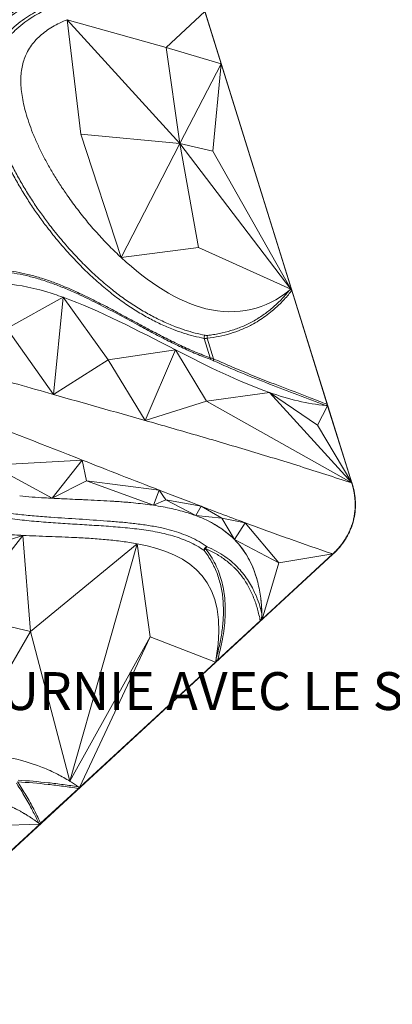
# Model space of a CAD drawing. Units: centimetres. Extents: x -2857 to 4582, y -1398 to 962.
# Drawn here: x 641 to 681, y -85 to 21 of the extents above; entities that cross this region are included whole.
import ezdxf
from ezdxf import colors
from ezdxf.entities.mleader import LeaderData, LeaderLine
from ezdxf.math import Vec2, Vec3

# ---------------------------------------------------------------- set-up
doc = ezdxf.new("R2010")
doc.units = ezdxf.units.CM
doc.header["$MEASUREMENT"] = 0
doc.header["$PDMODE"] = 34
doc.header["$PDSIZE"] = -1
doc.linetypes.add('SLD-Solid', pattern=[0])
doc.layers.get('0').update_dxf_attribs({"lineweight": 9})
doc.layers.add('EN VORTEX TEXT', color=94, linetype='Continuous', lineweight=9)
doc.layers.add('FR VORTEX TEXT', color=73, linetype='Continuous')
doc.layers.add('SPRAY ZONE', color=7, linetype='Continuous', true_color=0x00a9c7, plot=False)
doc.styles.add('Vortex annotative', font='arial.ttf')
doc.dimstyles.new('Vortex PRODUCT', dxfattribs={"dimtxt": 0.125, "dimasz": 0.125, "dimexe": 0, "dimexo": 0, "dimgap": 0.125, "dimtad": 0, "dimtih": 1, "dimtoh": 1, "dimdec": 0, "dimzin": 12, "dimdsep": 46, "dimtxsty": 'Vortex annotative', "dimcen": 0, "dimadec": 0, "dimazin": 0, "dimtfac": 1, "dimtdec": 0, "dimtofl": 0, "dimtmove": 0, "dimatfit": 3, "dimfxl": 1, "dimfrac": 1, "dimtolj": 1, "dimtzin": 12, "dimlwd": 18, "dimarcsym": 0})

# ---------------------------------------------------------------- blocks, each defined once
blk = doc.blocks.new('*D53')
at = {"layer": 'Defpoints', "color": 0, "lineweight": 18, "transparency": 16777216}
for p in [(692.11, 114.01), (441.32, -152.23)]:
    blk.add_point(p, dxfattribs=at)
at = {"layer": 'SPRAY ZONE', "color": 0, "lineweight": 18, "transparency": 16777216}
for p, q in [((741.06, 165.97), (701.71, 124.2)), ((755.06, 165.97), (741.06, 165.97))]:
    blk.add_line(p, q, dxfattribs=at)
blk.add_solid([(700.01, 125.8), (703.41, 122.6), (692.11, 114.01)], dxfattribs=at)
at = {"layer": 'SPRAY ZONE', "color": 0, "transparency": 16777216, "insert": (792.74, 165.97), "char_height": 14, "attachment_point": 5, "style": 'Vortex annotative'}
blk.add_mtext('\\A1;∅366cm', dxfattribs=at)

msp = doc.modelspace()

# ---------------------------------------------------------------- linework, layer by layer
at = {"linetype": 'SLD-Solid', "lineweight": 18}
for p, q in [((647.6088, 65.5942), (676.9878, -28.7734)), ((661.138, 22.0438), (656.9696, 18.1707)), ((662.8876, 16.4239), (661.138, 22.0438)), ((646.3095, 21.1698), (647.7719, 8.8113)), ((646.3095, 21.1698), (658.4431, 7.8035)), ((646.3095, 21.1698), (656.9696, 18.1707)), ((658.4431, 7.8035), (656.9696, 18.1707)), ((662.8876, 16.4239), (656.9696, 18.1707)), ((662.8876, 16.4239), (658.4431, 7.8035)), ((662.8876, 16.4239), (662.0112, 7.0008)), ((662.8876, 16.4239), (670.5014, -8.0322)), ((647.7719, 8.8113), (652.1159, -4.4686)), ((658.4431, 7.8035), (647.7719, 8.8113)), ((658.4431, 7.8035), (652.1159, -4.4686)), ((658.4431, 7.8035), (660.4569, -3.4082)), ((658.4431, 7.8035), (670.3963, -7.8941)), ((658.4431, 7.8035), (662.0112, 7.0008)), ((670.4836, -8.0006), (662.0112, 7.0008)), ((652.1159, -4.4686), (660.4569, -3.4082)), ((670.3963, -7.8941), (660.4569, -3.4082)), ((670.3963, -7.8941), (670.4443, -7.9572)), ((670.5014, -8.0322), (674.3229, -20.3069)), ((645.8607, -8.7516), (639.8209, -12.1297)), ((645.8607, -8.7516), (644.8257, -19.24)), ((645.8607, -8.7516), (650.7259, -15.4985)), ((644.8257, -19.24), (639.8209, -12.1297)), ((661.7187, -15.2951), (661.0642, -13.1928)), ((661.392, -13.1788), (662.0816, -15.394)), ((657.9887, -14.4427), (650.7259, -15.4985)), ((657.9887, -14.4427), (654.6932, -22.0404)), ((657.9887, -14.4427), (661.3033, -19.9631)), ((644.8257, -19.24), (650.7259, -15.4985)), ((654.6932, -22.0404), (650.7259, -15.4985)), ((668.1075, -19.0285), (661.3033, -19.9631)), ((668.1075, -19.0285), (676.9613, -28.7818)), ((668.1075, -19.0285), (673.2602, -22.5629)), ((654.6932, -22.0404), (661.3033, -19.9631)), ((676.9613, -28.7818), (661.3033, -19.9631)), ((674.3677, -20.4508), (673.2602, -22.5629)), ((674.3229, -20.3069), (674.3677, -20.4508)), ((676.9613, -28.7818), (674.3677, -20.4508)), ((676.9613, -28.7818), (673.2602, -22.5629)), ((647.9303, -26.3139), (638.1074, -26.8563)), ((647.9303, -26.3139), (644.6925, -30.4362)), ((647.9303, -26.3139), (648.3967, -28.555)), ((644.6925, -30.4362), (638.1074, -26.8563)), ((644.6925, -30.4362), (648.3967, -28.555)), ((656.2167, -29.557), (648.3967, -28.555)), ((655.5922, -31.1899), (648.3967, -28.555)), ((656.2167, -29.557), (655.5922, -31.1899)), ((656.2167, -29.557), (656.9191, -30.6113)), ((676.9878, -28.7734), (676.9613, -28.7818)), ((648.545, -30.6095), (648.5457, -30.6096)), ((648.5457, -30.6096), (648.5474, -30.6096)), ((651.3169, -30.7571), (651.3286, -30.7578)), ((655.5922, -31.1899), (656.9191, -30.6113)), ((660.7502, -31.3004), (656.9191, -30.6113)), ((660.1538, -32.3012), (656.9191, -30.6113)), ((653.1691, -30.9016), (653.1775, -30.9024)), ((653.1775, -30.9024), (653.1776, -30.9024)), ((655.2286, -31.1373), (655.2343, -31.1381)), ((655.2343, -31.1381), (655.2351, -31.1382)), ((655.5922, -31.1899), (655.2351, -31.1382)), ((655.5922, -31.1899), (655.5922, -31.1899)), ((660.1538, -32.3012), (660.7502, -31.3004)), ((660.7502, -31.3004), (662.9552, -32.5628)), ((660.1538, -32.3012), (660.1538, -32.3012)), ((660.1538, -32.3012), (662.9552, -32.5628)), ((665.4856, -33.0796), (662.9552, -32.5628)), ((664.3164, -34.8742), (662.9552, -32.5628)), ((665.4856, -33.0796), (664.3164, -34.8742)), ((665.4856, -33.0796), (669.1009, -37.3925)), ((641.5508, -34.4362), (630.7143, -37.9788)), ((641.5508, -34.4362), (634.81, -43.0186)), ((641.5508, -34.4362), (642.3598, -44.795)), ((664.3164, -34.8742), (669.1009, -37.3925)), ((653.8392, -35.3429), (642.3598, -44.795)), ((653.8392, -35.3429), (646.6036, -60.9412)), ((653.8392, -35.3429), (655.2593, -45.37)), ((674.9374, -36.4598), (625.5477, -82.047)), ((674.9186, -36.4396), (667.298, -43.4734)), ((674.9186, -36.4396), (669.1009, -37.3925)), ((674.9374, -36.4598), (674.9186, -36.4396)), ((667.2981, -43.4734), (669.1009, -37.3925)), ((634.81, -43.0186), (642.3598, -44.795)), ((667.298, -43.4734), (667.1128, -43.6444)), ((667.1128, -43.6444), (662.4976, -47.9043)), ((634.81, -57.8416), (642.3598, -44.795)), ((646.6036, -60.9412), (642.3598, -44.795)), ((646.6036, -60.9412), (655.2593, -45.37)), ((647.6267, -61.6302), (655.2593, -45.37)), ((662.2972, -48.0892), (655.2593, -45.37)), ((647.6267, -61.6302), (662.2972, -48.0892)), ((662.4976, -47.9043), (662.2972, -48.0892)), ((647.5144, -61.5494), (647.5034, -61.5411)), ((647.5144, -61.5494), (647.6267, -61.6302)), ((647.5262, -61.7231), (643.4524, -65.4832)), ((647.6267, -61.6302), (647.5262, -61.7231)), ((643.3661, -65.5628), (632.8157, -65.95)), ((643.3663, -65.5626), (638.0882, -70.4344)), ((643.3661, -65.5628), (643.2419, -65.4691)), ((643.4524, -65.4832), (643.3663, -65.5626))]:
    msp.add_line(p, q, dxfattribs=at)
for centre, radius, start, end in [((661.4844, -13.1479), 0.4226, 137.63966, 186.098166), ((661.8882, -13.067), 0.5087, 157.184928, 192.690013), ((661.9626, -15.3121), 0.2446, 176.029578, 225.799892), ((662.334, -15.5034), 0.275, 156.566047, 201.913548), ((661.4508, -36.0464), 0.395, 99.189576, 182.03818), ((661.5011, -36.2375), 0.479, 126.849448, 158.308101), ((661.5984, -36.017), 0.4176, 120.303043, 157.048223)]:
    msp.add_arc(centre, radius, start, end, dxfattribs=at)
for points, knots in [([(630.7045, -5.3364), (630.8906, -4.988), (631.263, -4.2906), (631.7384, -3.1527), (632.2024, -1.8246), (632.6347, -0.2919), (633.0361, 1.4388), (633.381, 3.2118), (633.6883, 5.01), (633.9607, 6.7319), (634.2204, 8.3641), (634.4829, 9.898), (634.7734, 11.4137), (635.1036, 12.9003), (635.4862, 14.346), (635.9036, 15.6593), (636.3618, 16.8317), (636.8546, 17.8626), (637.4101, 18.825), (638.0272, 19.7085), (638.7264, 20.5239), (639.5078, 21.262), (640.3612, 21.9327), (641.2585, 22.5222), (642.1905, 23.0402), (643.1484, 23.4955), (644.2077, 23.9315), (645.5673, 24.415), (647.2367, 24.9183), (648.4973, 25.2513), (649.1276, 25.4178)], [0, 0, 0, 0, 0.0307601, 0.06155993, 0.09233309, 0.13356561, 0.17483312, 0.21616465, 0.25752475, 0.29883499, 0.33408261, 0.36939312, 0.40469841, 0.4399539, 0.47514955, 0.51032049, 0.53925759, 0.56830902, 0.59738207, 0.62640052, 0.65530987, 0.68666863, 0.71809084, 0.74959339, 0.78114929, 0.81269471, 0.84413579, 0.88350948, 0.94175113, 1, 1, 1, 1]), ([(649.124, 25.1598), (648.5621, 25.0099), (647.4382, 24.71), (645.7675, 24.215), (644.3418, 23.7188), (643.1584, 23.2315), (642.2081, 22.7803), (641.2835, 22.2673), (640.3935, 21.6838), (639.5472, 21.02), (638.7733, 20.2901), (638.0818, 19.4844), (637.4724, 18.6121), (636.9239, 17.6618), (636.4373, 16.644), (635.9836, 15.4834), (635.5694, 14.1801), (635.1889, 12.742), (634.8605, 11.2632), (634.5717, 9.7555), (634.3108, 8.2299), (634.0517, 6.6023), (633.779, 4.8816), (633.4705, 3.0811), (633.1241, 1.3056), (632.7212, -0.4285), (632.283, -1.9814), (631.8059, -3.344), (631.308, -4.5277), (630.9166, -5.2531), (630.7209, -5.6156)], [0, 0, 0, 0, 0.05184743, 0.10369448, 0.15552095, 0.18671664, 0.21801555, 0.24932426, 0.28057949, 0.31175471, 0.34286778, 0.37143288, 0.40010557, 0.42883299, 0.45753992, 0.48613388, 0.52115339, 0.55619722, 0.59130092, 0.6264546, 0.66161372, 0.69671021, 0.73816377, 0.77966525, 0.82113976, 0.86255344, 0.90393326, 0.93595014, 0.96799592, 1, 1, 1, 1]), ([(661.0642, -13.1928), (660.6976, -13.1169), (659.9642, -12.9649), (658.8575, -12.6379), (657.6592, -12.2107), (656.3702, -11.6591), (654.9956, -10.9661), (653.6312, -10.1703), (652.2847, -9.2751), (650.9116, -8.2408), (649.5179, -7.0613), (648.1082, -5.7382), (646.7375, -4.3182), (645.4127, -2.8106), (644.2498, -1.3602), (643.2374, 0.0072), (642.3652, 1.2747), (641.5318, 2.5865), (640.7445, 3.9407), (640.0813, 5.2), (639.5311, 6.3514), (639.0828, 7.3852), (638.6759, 8.4386), (638.3185, 9.5071), (638.023, 10.5677), (637.7955, 11.6157), (637.6417, 12.6428), (637.5719, 13.5756), (637.576, 14.4056), (637.6338, 15.1334), (637.7451, 15.8315), (637.9204, 16.528), (638.1705, 17.2069), (638.4929, 17.8608), (638.9629, 18.5952), (639.5931, 19.3852), (640.39, 20.2118), (641.246, 20.9406), (642.1135, 21.5552), (642.9822, 22.0677), (643.8441, 22.491), (644.7307, 22.8535), (645.7483, 23.1965), (646.9, 23.5062), (648.1846, 23.7811), (649.0529, 23.9227), (649.4871, 23.9935)], [0, 0, 0, 0, 0.02345022, 0.04691758, 0.07037081, 0.09959282, 0.12889547, 0.15821977, 0.18751167, 0.21672463, 0.2493007, 0.28196592, 0.31466502, 0.34733726, 0.3799192, 0.40396793, 0.42807386, 0.45218304, 0.47625807, 0.50028085, 0.51727665, 0.53433226, 0.55138581, 0.56839814, 0.58535752, 0.60142465, 0.61752266, 0.63356959, 0.64572149, 0.65792897, 0.67013184, 0.68227747, 0.69647074, 0.71070599, 0.72491589, 0.74956865, 0.77428729, 0.79902751, 0.8237098, 0.845475, 0.86726515, 0.88906385, 0.91084071, 0.94055287, 0.97027812, 1, 1, 1, 1]), ([(649.6645, 23.773), (649.635, 23.7684), (649.1877, 23.6983), (648.3257, 23.5495), (647.0913, 23.2852), (645.9742, 22.9833), (644.9758, 22.6459), (644.0931, 22.2831), (643.2356, 21.859), (642.3767, 21.3476), (641.5203, 20.7375), (640.6748, 20.0181), (639.8868, 19.2023), (639.2678, 18.4254), (638.811, 17.7073), (638.5008, 17.0733), (638.2614, 16.4162), (638.0949, 15.7433), (637.9905, 15.0702), (637.9374, 14.3685), (637.9358, 13.566), (638.0053, 12.6617), (638.156, 11.664), (638.3786, 10.6419), (638.6681, 9.6036), (639.0193, 8.5539), (639.419, 7.519), (639.8592, 6.5033), (640.401, 5.3685), (641.0556, 4.1245), (641.8344, 2.7841), (642.659, 1.4857), (643.5219, 0.2312), (644.5243, -1.1233), (645.6765, -2.561), (646.9898, -4.0562), (648.3486, -5.4645), (649.7462, -6.7767), (651.1273, -7.9463), (652.488, -8.9714), (653.8224, -9.858), (655.1742, -10.6461), (656.5358, -11.3329), (657.8114, -11.8802), (658.9958, -12.3054), (660.0881, -12.6324), (660.8109, -12.7863), (661.1721, -12.8632)], [0, 0, 0, 0, 0.00204377, 0.03102803, 0.06001534, 0.08899023, 0.11108688, 0.13320613, 0.15531673, 0.17740161, 0.20209633, 0.22684833, 0.251576, 0.27623746, 0.29019984, 0.30418703, 0.31813264, 0.33000113, 0.34192543, 0.35385458, 0.36572968, 0.38152741, 0.39737546, 0.41319346, 0.43007328, 0.44700571, 0.46397942, 0.48095549, 0.49787204, 0.52195909, 0.54609854, 0.57027243, 0.59444318, 0.61855656, 0.65128949, 0.68411309, 0.71696371, 0.74978031, 0.78250732, 0.81182828, 0.84122821, 0.87066112, 0.90007297, 0.92940395, 0.95293225, 0.97647451, 1, 1, 1, 1]), ([(646.3095, 21.1698), (646.0367, 21.0538), (645.5003, 20.8259), (644.7407, 20.4172), (644.0386, 19.9624), (643.4019, 19.4547), (642.8366, 18.8926), (642.3491, 18.273), (641.9619, 17.6197), (641.6709, 16.941), (641.4687, 16.244), (641.3461, 15.4962), (641.3018, 14.7018), (641.3323, 13.8658), (641.4343, 12.9924), (641.6046, 12.0859), (641.8502, 11.1107), (642.1768, 10.069), (642.5888, 8.9654), (643.0705, 7.8417), (643.618, 6.7035), (644.2273, 5.5565), (644.8943, 4.4065), (645.6151, 3.2591), (646.4537, 2.0194), (647.4186, 0.7023), (648.5153, -0.674), (649.6688, -2.0033), (650.8684, -3.2813), (651.6993, -4.0721), (652.1159, -4.4686)], [0, 0, 0, 0, 0.038012285, 0.07472332, 0.110029999, 0.143869903, 0.176234278, 0.207184284, 0.236870784, 0.262016392, 0.28664824, 0.311095561, 0.335699855, 0.360750566, 0.386474371, 0.413040779, 0.440566836, 0.472620478, 0.506012898, 0.540743258, 0.576774656, 0.614042816, 0.652462591, 0.691933416, 0.732343383, 0.784289415, 0.837281403, 0.891065043, 0.945386806, 1, 1, 1, 1]), ([(652.1159, -4.4686), (655.0455, -7.1821), (661.8636, -11.5841), (667.7904, -10.0023), (670.2229, -8.0371)], [0.19901163, 0.19901163, 0.19901163, 0.19901163, 0.288499128, 0.390253628, 0.390253628, 0.390253628, 0.390253628]), ([(631.2848, -7.427), (631.6599, -7.2537), (632.4106, -6.907), (633.5771, -6.4896), (634.7725, -6.1566), (635.9713, -5.9275), (637.1699, -5.8021), (638.3635, -5.7747), (639.5749, -5.8425), (640.8153, -6.0098), (642.0813, -6.2784), (643.3692, -6.6373), (644.6604, -7.0741), (645.9513, -7.5776), (647.3608, -8.1916), (648.8872, -8.9221), (650.5301, -9.7642), (652.1699, -10.6394), (653.7871, -11.5154), (655.3841, -12.3725), (656.9626, -13.1939), (658.5448, -13.9691), (660.1304, -14.6881), (661.1893, -15.0928), (661.7187, -15.2951)], [0, 0, 0, 0, 0.04246212, 0.08497758, 0.12747831, 0.16992034, 0.20958885, 0.24932165, 0.28905186, 0.3287169, 0.36987058, 0.41107832, 0.45233123, 0.49358901, 0.53478469, 0.58760558, 0.64043942, 0.69328873, 0.74613064, 0.79690999, 0.84772725, 0.89852469, 0.94927596, 1, 1, 1, 1]), ([(661.7921, -15.4874), (661.2625, -15.2855), (660.203, -14.8816), (658.6148, -14.1624), (657.0291, -13.3858), (655.4462, -12.5623), (653.6801, -11.6144), (651.7296, -10.556), (649.5906, -9.4285), (647.7248, -8.5155), (646.1346, -7.816), (644.8229, -7.2993), (643.5113, -6.8518), (642.2041, -6.4853), (640.9306, -6.2154), (639.6947, -6.051), (638.4997, -5.9875), (637.324, -6.0188), (636.1423, -6.1478), (634.9592, -6.3806), (633.7779, -6.7177), (632.6256, -7.1389), (631.8833, -7.4876), (631.5124, -7.6619)], [0, 0, 0, 0, 0.05098411, 0.10199681, 0.15305734, 0.20413829, 0.25517974, 0.32416723, 0.39315244, 0.46211176, 0.50407334, 0.54610183, 0.5881241, 0.63009664, 0.67201117, 0.71143283, 0.75092067, 0.79041183, 0.82983802, 0.87233976, 0.91490026, 0.95747658, 1, 1, 1, 1]), ([(634.3253, -7.9532), (637.3043, -6.8798), (641.1547, -7.1945), (645.2349, -8.5284), (645.8607, -8.7516)], [0.170112031, 0.170112031, 0.170112031, 0.170112031, 0.36816416, 0.403730752, 0.403730752, 0.403730752, 0.403730752]), ([(670.5014, -8.0322), (670.4141, -8.1439), (670.0539, -8.6046), (669.3696, -9.3633), (668.5075, -10.1592), (667.6946, -10.7925), (666.9555, -11.2913), (666.0843, -11.7949), (665.0689, -12.272), (663.8905, -12.6898), (662.6635, -13.0021), (661.8158, -13.1199), (661.392, -13.1788)], [0, 0, 0, 0, 0.03869601, 0.15957767, 0.28045773, 0.36357564, 0.44676787, 0.52988255, 0.64577863, 0.76167912, 0.88082863, 1, 1, 1, 1]), ([(661.4193, -12.8698), (661.6356, -12.8452), (661.8508, -12.8164), (662.2776, -12.7497), (662.4895, -12.7119), (663.1204, -12.5842), (663.5345, -12.4802), (664.3491, -12.2319), (664.7497, -12.0877), (665.3399, -11.8398), (665.5348, -11.752), (665.8246, -11.6122), (665.9208, -11.5642), (666.1121, -11.4656), (666.2074, -11.415), (666.679, -11.1562), (667.0431, -10.9308), (667.7461, -10.445), (668.085, -10.1846), (668.7381, -9.6297), (669.0524, -9.3352), (669.6564, -8.7121), (669.946, -8.3834), (670.2229, -8.0371)], [0, 0, 0, 0, 0.0625, 0.0625, 0.125, 0.125, 0.25, 0.25, 0.375, 0.375, 0.4375, 0.4375, 0.46875, 0.46875, 0.5, 0.5, 0.625, 0.625, 0.75, 0.75, 0.875, 0.875, 1, 1, 1, 1]), ([(670.2229, -8.0371), (670.255, -8.0112), (670.2881, -7.9878), (670.3419, -7.962), (670.3604, -7.9549), (670.3905, -7.9494), (670.401, -7.9485), (670.4224, -7.9498), (670.4334, -7.9521), (670.4443, -7.9572)], [0, 0, 0, 0, 0.5, 0.5, 0.75, 0.75, 0.875, 0.875, 1, 1, 1, 1]), ([(670.4836, -8.0006), (670.4865, -8.004), (670.4944, -8.013), (670.4987, -8.0248), (670.5014, -8.0322)], [0, 0, 0, 0, 0.37234084, 1, 1, 1, 1]), ([(661.392, -13.1788), (661.3339, -13.1861), (661.216, -13.2011), (661.1153, -13.1956), (661.0642, -13.1928)], [0, 0, 0, 0, 0.4925511, 1, 1, 1, 1]), ([(661.4193, -12.8698), (661.4175, -12.87), (661.3277, -12.88), (661.2491, -12.8715), (661.1721, -12.8632)], [0, 0, 0, 0, 0.020813044, 1, 1, 1, 1]), ([(662.0816, -15.394), (662.0155, -15.374), (661.9515, -15.3555), (661.8297, -15.3223), (661.7722, -15.3076), (661.7187, -15.2951)], [0, 0, 0, 0, 0.5, 0.5, 1, 1, 1, 1]), ([(661.7921, -15.4874), (661.8458, -15.5079), (661.9359, -15.5422), (662.0377, -15.5877), (662.0788, -15.606)], [0, 0, 0, 0, 0.59559118, 1, 1, 1, 1]), ([(674.1717, -20.4339), (673.162, -20.0392), (672.1496, -19.6563), (670.125, -18.8906), (669.1127, -18.5077), (667.0921, -17.7236), (666.0839, -17.3225), (664.0751, -16.4892), (663.0744, -16.057), (662.0788, -15.606)], [0, 0, 0, 0, 0.25, 0.25, 0.5, 0.5, 0.75, 0.75, 1, 1, 1, 1]), ([(662.0816, -15.394), (662.6656, -15.655), (663.963, -16.2348), (665.9892, -17.0772), (668.8709, -18.2225), (671.6566, -19.2657), (673.7099, -20.0676), (674.3229, -20.3069)], [0, 0, 0, 0, 0.14464603, 0.32135031, 0.49806012, 0.85015685, 1, 1, 1, 1]), ([(674.3229, -20.3069), (674.3258, -20.3181), (674.3312, -20.3386), (674.3305, -20.368), (674.3217, -20.3935), (674.2994, -20.4179), (674.249, -20.4374), (674.2023, -20.4353), (674.1717, -20.4339)], [0, 0, 0, 0, 0.10321231, 0.19090208, 0.27869144, 0.39659664, 0.60434197, 1, 1, 1, 1]), ([(654.6932, -22.0404), (656.5483, -22.5711), (660.2583, -23.6324), (665.8246, -25.2741), (671.3919, -26.9706), (675.105, -28.1781), (676.9613, -28.7818)], [0, 0, 0, 0, 0.25007721, 0.50010586, 0.75007667, 1, 1, 1, 1]), ([(627.7023, -26.087), (627.7472, -26.1424), (627.9624, -26.4077), (628.3601, -26.8716), (628.9134, -27.4622), (629.4986, -28.0236), (630.2195, -28.6406), (631.1112, -29.2771), (632.1967, -29.8977), (633.3511, -30.431), (634.5607, -30.8818), (635.9414, -31.2916), (637.4961, -31.6464), (639.2237, -31.9433), (640.9836, -32.1689), (642.7643, -32.3419), (644.9653, -32.5131), (647.5847, -32.6794), (650.1062, -32.8423), (652.1106, -33.0045), (653.6041, -33.1568), (655.0785, -33.3552), (656.4048, -33.5998), (657.5786, -33.8922), (658.6058, -34.2186), (659.5908, -34.616), (660.5296, -35.0828), (661.1019, -35.4654), (661.3877, -35.6565)], [0, 0, 0, 0, 0.006444084, 0.03087218, 0.055298977, 0.079712516, 0.104124502, 0.140626939, 0.177234925, 0.213919514, 0.250603529, 0.287169877, 0.334734092, 0.382333475, 0.429987243, 0.477663118, 0.52529149, 0.60558423, 0.685875899, 0.726119326, 0.76636021, 0.806769391, 0.847170141, 0.877705511, 0.908334999, 0.938961065, 0.969522121, 1, 1, 1, 1]), ([(661.056, -36.0604), (660.5538, -35.7053), (660.0175, -35.4045), (658.8904, -34.8879), (658.2996, -34.6722), (657.3801, -34.3993), (657.0681, -34.3168), (656.434, -34.167), (656.1117, -34.0997), (655.4615, -33.9785), (655.1333, -33.9244), (654.472, -33.8258), (654.139, -33.7815), (653.4688, -33.7008), (653.1318, -33.6643), (652.4552, -33.5974), (652.1155, -33.567), (651.0939, -33.4819), (650.4098, -33.4332), (649.0373, -33.3419), (648.349, -33.2995), (646.9698, -33.2143), (646.2788, -33.1716), (644.8965, -33.0795), (644.2049, -33.0302), (642.8248, -32.9184), (642.1361, -32.8558), (640.7653, -32.7099), (640.0833, -32.6264), (638.7302, -32.4293), (638.0591, -32.3158), (637.0647, -32.1151), (636.7353, -32.0432), (636.2449, -31.9265), (636.0821, -31.8861), (635.7577, -31.8021), (635.596, -31.7585), (634.7935, -31.533), (634.1678, -31.3278), (632.9571, -30.8573), (632.3722, -30.592), (631.5325, -30.1405), (631.259, -29.9811), (630.7255, -29.6429), (630.4655, -29.4642), (630.2121, -29.2764)], [0, 0, 0, 0, 0.0625, 0.0625, 0.125, 0.125, 0.15625, 0.15625, 0.1875, 0.1875, 0.21875, 0.21875, 0.25, 0.25, 0.28125, 0.28125, 0.3125, 0.3125, 0.375, 0.375, 0.4375, 0.4375, 0.5, 0.5, 0.5625, 0.5625, 0.625, 0.625, 0.6875, 0.6875, 0.75, 0.75, 0.78125, 0.78125, 0.796875, 0.796875, 0.8125, 0.8125, 0.875, 0.875, 0.9375, 0.9375, 0.96875, 0.96875, 1, 1, 1, 1]), ([(674.9186, -36.4396), (674.9406, -36.4191), (674.9847, -36.3782), (675.0497, -36.3162), (675.1139, -36.2538), (675.1771, -36.191), (675.2394, -36.1278), (675.3007, -36.0643), (675.3611, -36.0004), (675.4206, -35.9361), (675.4791, -35.8714), (675.5366, -35.8065), (675.5932, -35.7412), (675.7445, -35.5628), (675.9779, -35.2648), (676.2729, -34.8291), (676.5347, -34.3755), (676.763, -33.9021), (676.9541, -33.4146), (677.1072, -32.9148), (677.2214, -32.4058), (677.2966, -31.8897), (677.3332, -31.3658), (677.3311, -30.8422), (677.2916, -30.3185), (677.2335, -29.917), (677.1795, -29.6316), (677.1437, -29.4628), (677.1041, -29.2933), (677.0606, -29.1231), (677.0133, -28.9523), (676.9787, -28.8388), (676.9613, -28.7818)], [0, 0, 0, 0, 0.01075095, 0.02145535, 0.03211329, 0.04272485, 0.05329017, 0.06380933, 0.07428248, 0.08470974, 0.09509125, 0.10542716, 0.11571763, 0.12596282, 0.18902936, 0.25085026, 0.31384475, 0.37605574, 0.43858732, 0.50087775, 0.56275174, 0.62494136, 0.68723568, 0.75038609, 0.81201248, 0.87493357, 0.89531426, 0.91587915, 0.9366293, 0.95756565, 0.97868899, 1, 1, 1, 1]), ([(676.9878, -28.7734), (676.9955, -28.7982), (677.0122, -28.8525), (677.0384, -28.9409), (677.0674, -29.0433), (677.1081, -29.1945), (677.1493, -29.3613), (677.2047, -29.6114), (677.2626, -29.9192), (677.3098, -30.2632), (677.3347, -30.5312), (677.3457, -30.6951), (677.3514, -30.8072), (677.3563, -30.939), (677.3603, -31.1707), (677.3549, -31.3956), (677.3436, -31.5944), (677.3362, -31.6979), (677.3269, -31.8042), (677.32, -31.8702), (677.317, -31.899)], [0, 0, 0, 0, 0.02466277, 0.05381304, 0.08743374, 0.12550807, 0.2022354, 0.25032264, 0.36833649, 0.49894334, 0.5792906, 0.62337195, 0.65454198, 0.68576254, 0.74833133, 0.87415211, 0.89886471, 0.93712342, 0.97253623, 1, 1, 1, 1]), ([(648.545, -30.6095), (648.3822, -30.6023), (648.0236, -30.5864), (647.2729, -30.5542), (646.1502, -30.5071), (645.2259, -30.4621), (644.6925, -30.4362)], [0, 0, 0, 0, 0.12675798, 0.27922067, 0.58414607, 1, 1, 1, 1]), ([(653.1691, -30.9016), (653.0967, -30.895), (652.9403, -30.8806), (652.6877, -30.8588), (652.3993, -30.8351), (652.0749, -30.8099), (651.7141, -30.7836), (651.4611, -30.7667), (651.3286, -30.7578)], [0, 0, 0, 0, 0.11856266, 0.25624653, 0.41314005, 0.58933562, 0.78492598, 1, 1, 1, 1]), ([(653.1776, -30.9024), (653.524, -30.9361), (654.2124, -31.0031), (654.8913, -31.0928), (655.2286, -31.1373)], [0, 0, 0, 0, 0.50315959, 1, 1, 1, 1]), ([(655.5922, -31.1899), (655.9476, -31.2431), (656.6181, -31.3543), (657.578, -31.5483), (658.4769, -31.7659), (659.2447, -31.9874), (659.7976, -32.1714), (660.0669, -32.2689), (660.1538, -32.3012)], [0.5454276132, 0.5454276132, 0.5454276132, 0.5454276132, 0.5625, 0.578125, 0.59375, 0.609375, 0.6198250824, 0.6248529902, 0.6248529902, 0.6248529902, 0.6248529902]), ([(665.4856, -33.0796), (664.6, -32.7502), (663.0185, -32.162), (661.4433, -31.5637), (660.7502, -31.3004)], [0, 0, 0, 0, 0.55997476, 1, 1, 1, 1]), ([(660.1538, -32.3012), (660.3706, -32.3845), (660.8022, -32.5504), (661.2153, -32.7445), (661.4208, -32.8411)], [0, 0, 0, 0, 0.502304147, 1, 1, 1, 1]), ([(661.4208, -32.8411), (661.7037, -32.9863), (662.2674, -33.2757), (663.0526, -33.7868), (663.7841, -34.3569), (664.455, -34.9949), (665.0596, -35.699), (665.5963, -36.4715), (666.0619, -37.3155), (666.4636, -38.2351), (666.665, -38.8992), (666.7673, -39.2363)], [0, 0, 0, 0, 0.11015906, 0.21951277, 0.32847701, 0.43758248, 0.54743733, 0.65671417, 0.7680641, 0.88223328, 1, 1, 1, 1]), ([(676.8281, -33.8032), (676.956, -33.4962), (677.0603, -33.1838), (677.2229, -32.549), (677.2814, -32.2265), (677.317, -31.899)], [0, 0, 0, 0, 0.5, 0.5, 1, 1, 1, 1]), ([(674.9186, -36.4396), (673.3378, -35.8941), (670.1759, -34.803), (667.0491, -33.6541), (665.4856, -33.0796)], [0, 0, 0, 0, 0.49996215, 1, 1, 1, 1]), ([(676.2838, -34.8521), (676.3881, -34.6861), (676.486, -34.5157), (676.6223, -34.2534), (676.666, -34.1649), (676.7498, -33.9856), (676.79, -33.8946), (676.8281, -33.8032)], [0, 0, 0, 0, 0.5, 0.5, 0.75, 0.75, 1, 1, 1, 1]), ([(653.8392, -35.3429), (653.3129, -35.2531), (652.2479, -35.0715), (650.5907, -34.8931), (648.8833, -34.7595), (646.7985, -34.6456), (644.3449, -34.5564), (642.4827, -34.4763), (641.5508, -34.4362)], [0, 0, 0, 0, 0.13352657, 0.27018582, 0.40947283, 0.55077047, 0.77519191, 1, 1, 1, 1]), ([(662.3734, -47.6673), (662.5138, -47.1606), (662.6388, -46.6516), (662.7988, -45.884), (662.8475, -45.6276), (662.9346, -45.1158), (662.973, -44.86), (663.0718, -44.0933), (663.1157, -43.5829), (663.1518, -42.564), (663.144, -42.0554), (663.0956, -41.4211), (663.084, -41.2941), (663.0568, -41.0415), (663.0101, -40.6647), (662.9456, -40.2945), (662.7918, -39.5635), (662.6564, -39.0884), (662.4006, -38.3955), (662.3065, -38.1678), (662.1518, -37.8313), (662.0979, -37.7198), (661.986, -37.4996), (661.9281, -37.3909), (661.6284, -36.8543), (661.357, -36.447), (661.056, -36.0604)], [0, 0, 0, 0, 0.125, 0.125, 0.1875, 0.1875, 0.25, 0.25, 0.375, 0.375, 0.5, 0.5, 0.53125, 0.53125, 0.5625, 0.625, 0.625, 0.75, 0.75, 0.8125, 0.8125, 0.84375, 0.84375, 0.875, 0.875, 1, 1, 1, 1]), ([(661.2139, -35.8542), (661.41, -36.1224), (661.8024, -36.6587), (662.2768, -37.5178), (662.6594, -38.4031), (662.9503, -39.3075), (663.1623, -40.241), (663.3044, -41.2626), (663.3591, -42.3703), (663.3195, -43.5579), (663.1932, -44.7484), (663.0009, -45.871), (662.7679, -46.9236), (662.5877, -47.5774), (662.4976, -47.9043)], [0, 0, 0, 0, 0.08227442, 0.16453917, 0.24117311, 0.31809921, 0.39506559, 0.47175478, 0.56459959, 0.65773043, 0.75097532, 0.84397652, 0.92198576, 1, 1, 1, 1]), ([(667.1128, -43.6444), (667.0687, -43.4303), (667.0213, -43.217), (666.9191, -42.7936), (666.8643, -42.5836), (666.6869, -41.9591), (666.5515, -41.5504), (666.3158, -40.9517), (666.2318, -40.7546), (666.0967, -40.4629), (666.0502, -40.3663), (665.954, -40.1745), (665.9044, -40.0795), (665.6496, -39.6104), (665.4234, -39.2536), (664.9242, -38.5786), (664.6511, -38.2604), (664.2803, -37.887), (664.2047, -37.8135), (664.0505, -37.669), (663.9718, -37.5978), (663.7321, -37.3886), (663.5681, -37.2554), (663.0643, -36.8733), (662.7128, -36.6418), (661.9828, -36.2191), (661.6042, -36.0279), (661.2139, -35.8542)], [0, 0, 0, 0, 0.0625, 0.0625, 0.125, 0.125, 0.25, 0.25, 0.3125, 0.3125, 0.34375, 0.34375, 0.375, 0.375, 0.5, 0.5, 0.625, 0.625, 0.65625, 0.65625, 0.6875, 0.6875, 0.75, 0.75, 0.875, 0.875, 1, 1, 1, 1]), ([(661.3877, -35.6565), (661.7193, -35.814), (662.3829, -36.1292), (663.3137, -36.7125), (664.1177, -37.3352), (664.7913, -37.9881), (665.3508, -38.6434), (665.8497, -39.3494), (666.2568, -40.0542), (666.6406, -40.8647), (666.9925, -41.7835), (667.1885, -42.5079), (667.2865, -42.8701)], [0, 0, 0, 0, 0.11399628, 0.2281714, 0.34203948, 0.43120008, 0.52068777, 0.61018842, 0.69936733, 0.77196678, 0.88596054, 1, 1, 1, 1]), ([(666.7673, -39.2363), (666.7684, -39.2406), (666.7706, -39.2483), (666.7938, -39.333), (666.8881, -39.6901), (667.0287, -40.334), (667.1204, -40.9246), (667.1623, -41.2565), (667.1669, -41.2947), (667.1703, -41.3229)], [0, 0, 0, 0, 0.00637769, 0.01144619, 0.12642747, 0.53658232, 0.94676123, 0.96073457, 1, 1, 1, 1]), ([(667.2981, -43.4734), (667.2977, -43.4261), (667.2971, -43.3318), (667.2949, -43.191), (667.2919, -43.051), (667.288, -42.9119), (667.2832, -42.7738), (667.2774, -42.6365), (667.2707, -42.5), (667.2617, -42.3384), (667.2495, -42.152), (667.2333, -41.9414), (667.2147, -41.7331), (667.194, -41.527), (667.1782, -41.3908), (667.1703, -41.3229)], [0, 0, 0, 0, 0.0647021, 0.12914163, 0.19332108, 0.25724297, 0.32090987, 0.38432435, 0.44748903, 0.51040656, 0.60948309, 0.70796961, 0.80587713, 0.9032168, 1, 1, 1, 1]), ([(667.2865, -42.8701), (667.2886, -42.9326), (667.2881, -42.9956), (667.2814, -43.1229), (667.2751, -43.1873), (667.2597, -43.2851), (667.2536, -43.318), (667.2385, -43.3843), (667.2295, -43.418), (667.2076, -43.4851), (667.1947, -43.5189), (667.1698, -43.5683), (667.1606, -43.5846), (667.1391, -43.6162), (667.1271, -43.6312), (667.1128, -43.6444)], [0, 0, 0, 0, 0.25, 0.25, 0.5, 0.5, 0.625, 0.625, 0.75, 0.75, 0.875, 0.875, 0.9375, 0.9375, 1, 1, 1, 1]), ([(662.4976, -47.9043), (662.4798, -47.9197), (662.4558, -47.9404), (662.4213, -47.9544), (662.4014, -47.9558), (662.3842, -47.9486), (662.368, -47.9293), (662.3498, -47.863), (662.3573, -47.77), (662.3695, -47.6924), (662.3734, -47.6673)], [0, 0, 0, 0, 0.14084881, 0.18963682, 0.23891201, 0.28123991, 0.33979159, 0.44870223, 0.82180637, 1, 1, 1, 1]), ([(643.2421, -65.4689), (643.0525, -65.0691), (642.6217, -64.1603), (641.8817, -62.8004), (641.2494, -61.7663), (640.8887, -61.2248), (640.8289, -61.1351)], [0, 0, 0, 0, 0.26631646, 0.60530457, 0.93457815, 1, 1, 1, 1]), ([(647.5262, -61.7231), (647.2554, -61.6801), (646.9842, -61.639), (646.4408, -61.561), (646.1686, -61.5238), (645.3513, -61.4167), (644.8052, -61.3509), (643.1629, -61.1719), (642.0631, -61.0775), (640.9594, -61.0071)], [0, 0, 0, 0, 0.125, 0.125, 0.25, 0.25, 0.5, 0.5, 1, 1, 1, 1]), ([(640.9594, -61.0071), (641.0197, -61.0972), (641.3834, -61.6401), (642.0211, -62.6772), (642.7901, -64.0827), (643.2422, -65.0387), (643.4524, -65.4832)], [0, 0, 0, 0, 0.063633721, 0.383908673, 0.713526121, 1, 1, 1, 1]), ([(641.018, -60.8263), (642.1078, -60.8978), (643.1938, -60.9929), (644.8157, -61.1716), (645.3552, -61.2371), (646.1625, -61.3437), (646.4313, -61.3806), (646.968, -61.458), (647.2359, -61.4986), (647.5034, -61.5411)], [0, 0, 0, 0, 0.5, 0.5, 0.75, 0.75, 0.875, 0.875, 1, 1, 1, 1]), ([(647.5034, -61.5411), (647.3706, -61.4461), (647.2364, -61.3529), (646.9645, -61.1706), (646.8269, -61.0815), (646.6879, -60.9941)], [0, 0, 0, 0, 0.5, 0.5, 1, 1, 1, 1]), ([(647.5144, -61.5494), (647.5298, -61.5632), (647.5541, -61.5848), (647.5702, -61.6237), (647.5703, -61.655), (647.5603, -61.6823), (647.5442, -61.7053), (647.5318, -61.7176), (647.5262, -61.7231)], [0, 0, 0, 0, 0.34439679, 0.53973838, 0.66527238, 0.79156615, 0.90631748, 1, 1, 1, 1]), ([(643.2421, -65.4689), (643.1776, -65.4209), (643.0931, -65.3589), (642.9494, -65.2554), (642.8563, -65.1894), (642.7036, -65.0827), (642.5505, -64.9779), (642.3151, -64.8212), (642.0998, -64.6826), (641.8833, -64.5481), (641.7264, -64.4533), (641.5691, -64.3605), (641.3759, -64.2493), (641.1777, -64.1399), (641.0217, -64.0567), (640.8823, -63.9834), (640.7667, -63.9242), (640.6088, -63.8449), (640.4639, -63.7734), (640.3044, -63.697), (640.1451, -63.6228), (640.0446, -63.577), (639.8852, -63.5059), (639.7237, -63.436), (639.4737, -63.3323), (639.3106, -63.2677), (639.1409, -63.2024), (638.9806, -63.1419), (638.8097, -63.0802), (638.6367, -63.0197), (638.5342, -62.9848), (638.3608, -62.9274), (638.1882, -62.8721), (637.9322, -62.7943), (637.6887, -62.7246), (637.4119, -62.6502), (637.2275, -62.6038), (637.0541, -62.5621), (636.94, -62.5354), (636.777, -62.4988), (636.6044, -62.4618), (636.4262, -62.4256), (636.2531, -62.3923), (636.0986, -62.3641), (635.9762, -62.3428), (635.8041, -62.3139), (635.62, -62.2849), (635.3491, -62.2461), (635.177, -62.2239), (635.0008, -62.2027), (634.8255, -62.1827), (634.5895, -62.159), (634.3157, -62.1351), (634.0823, -62.1178), (633.8101, -62.1011), (633.5796, -62.0897), (633.3094, -62.0796), (633.0822, -62.0738), (632.8143, -62.0699), (632.5907, -62.0691), (632.3253, -62.0711), (632.1058, -62.075), (631.9025, -62.0806), (631.7428, -62.0861), (631.5978, -62.0919), (631.4829, -62.0973), (631.326, -62.1051), (631.1683, -62.1141), (630.9691, -62.1271), (630.8244, -62.1374), (630.6817, -62.1483), (630.5804, -62.1565), (630.4691, -62.1659), (630.3682, -62.1748), (630.2405, -62.1866), (630.1398, -62.1963), (630.0115, -62.2091), (629.9114, -62.2195), (629.805, -62.2309), (629.7053, -62.2419), (629.5688, -62.2575), (629.4556, -62.2709), (629.2951, -62.2904), (629.1292, -62.3114), (628.9681, -62.3328), (628.8171, -62.3533), (628.7188, -62.367), (628.6199, -62.3812), (628.5474, -62.3916), (628.3943, -62.414), (628.2315, -62.4387), (628.0679, -62.4639), (627.9703, -62.4793), (627.808, -62.5052), (627.6678, -62.528), (627.5161, -62.5533), (627.3743, -62.5772), (627.2514, -62.5983), (627.0848, -62.627), (626.9729, -62.6464), (626.8081, -62.6753), (626.691, -62.6961), (626.5906, -62.714), (626.4675, -62.7361), (626.261, -62.7735), (626.0264, -62.8161), (625.8385, -62.8499), (625.7249, -62.8702), (625.6267, -62.8876), (625.5375, -62.9033), (625.4694, -62.9151), (625.4081, -62.9259), (625.3834, -62.9302), (625.3555, -62.9351), (625.3033, -62.9444), (625.2644, -62.9514), (625.2359, -62.9565)], [0.588655667, 0.588655667, 0.588655667, 0.588655667, 0.59346037, 0.594919117, 0.599207661, 0.600242157, 0.605946759, 0.610128067, 0.61678605, 0.620865478, 0.624944224, 0.627443706, 0.631492157, 0.637925935, 0.640686152, 0.64181582, 0.647117157, 0.648238434, 0.652039712, 0.656428079, 0.658386386, 0.662102527, 0.662742157, 0.668374456, 0.672170006, 0.678206798, 0.678367157, 0.68249229, 0.687911934, 0.688612769, 0.69280277, 0.693992157, 0.698846665, 0.702943128, 0.708911703, 0.712915948, 0.718810447, 0.719395789, 0.722723168, 0.725242157, 0.728544822, 0.7323661, 0.735137716, 0.738116128, 0.740867157, 0.741845438, 0.747525056, 0.750879643, 0.756492157, 0.756771702, 0.760313141, 0.765855585, 0.769299968, 0.77477566, 0.778120161, 0.783530339, 0.786771583, 0.792117499, 0.795251579, 0.800534509, 0.803556995, 0.808778234, 0.81168419, 0.813847353, 0.816845062, 0.818992157, 0.819629054, 0.824730913, 0.826897819, 0.82958928, 0.831945688, 0.833998688, 0.834617157, 0.837460244, 0.838993813, 0.840927246, 0.842429657, 0.845331207, 0.845870907, 0.847678767, 0.850242157, 0.852572279, 0.853202171, 0.858054657, 0.86063107, 0.861073135, 0.865427608, 0.865431426, 0.865867157, 0.868944099, 0.872809631, 0.873679657, 0.876815062, 0.877516478, 0.881492157, 0.883537752, 0.884686026, 0.888164912, 0.889304657, 0.89255699, 0.893500327, 0.897117157, 0.89804721, 0.898074367, 0.90270218, 0.907186991, 0.908298917, 0.910974929, 0.912234399, 0.912742157, 0.915053363, 0.915398292, 0.915533676, 0.916169881, 0.916648407, 0.91783649, 0.91783649, 0.91783649, 0.91783649]), ([(643.4524, -65.4832), (643.4415, -65.4918), (643.4196, -65.5089), (643.3781, -65.5199), (643.3228, -65.516), (643.2777, -65.4942), (643.2493, -65.4741), (643.2421, -65.4689)], [0, 0, 0, 0, 0.14573097, 0.2912013, 0.4884752, 0.86853499, 1, 1, 1, 1])]:
    msp.add_open_spline(points, degree=3, knots=knots, dxfattribs=at)
for points in [[(670.2229, -8.0371), (670.2811, -7.99), (670.3389, -7.9424), (670.3963, -7.8941)], [(670.4443, -7.9572), (670.4583, -7.968), (670.472, -7.9831), (670.4836, -8.0006)], [(657.9887, -14.4427), (653.8781, -12.3337), (649.7786, -10.1487), (645.8607, -8.7516)], [(668.1075, -19.0285), (664.7911, -17.8769), (661.3861, -16.1857), (657.9887, -14.4427)], [(644.8257, -19.24), (642.2676, -18.512), (639.7094, -17.7783), (637.151, -17.0297)], [(674.1717, -20.4339), (672.2001, -20.2526), (670.1709, -19.745), (668.1075, -19.0285)], [(644.8257, -19.24), (648.1149, -20.176), (651.4039, -21.1028), (654.6932, -22.0404)], [(674.3677, -20.4508), (674.3024, -20.4455), (674.2371, -20.4399), (674.1717, -20.4339)], [(635.9221, -21.6348), (639.9384, -23.1715), (643.9342, -24.7429), (647.9303, -26.3139)], [(647.9303, -26.3139), (650.69, -27.3989), (653.4499, -28.4838), (656.2167, -29.557)], [(656.2167, -29.557), (657.7254, -30.1423), (659.2362, -30.724), (660.7502, -31.3004)], [(641.197, -30.1885), (642.0787, -30.2737), (642.9687, -30.3377), (643.863, -30.3904)], [(643.863, -30.3904), (643.8761, -30.3911), (643.8892, -30.3919), (643.9023, -30.3927)], [(644.6925, -30.4362), (644.4284, -30.4225), (644.1649, -30.408), (643.9023, -30.3927)], [(648.5474, -30.6096), (649.4623, -30.6507), (650.3738, -30.6959), (651.2741, -30.7543)], [(651.2741, -30.7543), (651.2883, -30.7552), (651.3026, -30.7561), (651.3169, -30.7571)], [(653.1776, -30.9024), (653.8729, -30.967), (654.5578, -31.0438), (655.2286, -31.1373)], [(661.4208, -32.8411), (662.5113, -33.3716), (663.4875, -34.0365), (664.3164, -34.8742)], [(639.7443, -34.3308), (640.3441, -34.3722), (640.9467, -34.4064), (641.5508, -34.4362)], [(664.3164, -34.8742), (665.421, -35.9906), (666.264, -37.4142), (666.7673, -39.2363)], [(674.9374, -36.4598), (675.4565, -35.9808), (675.9131, -35.4419), (676.2838, -34.8521)], [(653.8392, -35.3429), (659.7326, -36.4553), (663.801, -39.3389), (662.3734, -47.6673)], [(667.1703, -41.3229), (667.2293, -41.8153), (667.2683, -42.3307), (667.2865, -42.8701)], [(662.2972, -48.0892), (662.3242, -47.947), (662.3496, -47.8064), (662.3734, -47.6673)], [(634.81, -57.8416), (637.6591, -57.8825), (640.7318, -58.2912), (643.6522, -59.4538)], [(643.6522, -59.4538), (644.1971, -59.6707), (644.7367, -59.9139), (645.2686, -60.1858)], [(645.2686, -60.1858), (645.7197, -60.4164), (646.1652, -60.6677), (646.6036, -60.9412)], [(646.6036, -60.9412), (646.6317, -60.9587), (646.6598, -60.9764), (646.6879, -60.9941)]]:
    msp.add_open_spline(points, degree=3, dxfattribs=at)
at = {"layer": 'SPRAY ZONE'}
msp.add_circle((566.7132, -19.1143), 182.88, dxfattribs=at)

# ---------------------------------------------------------------- dimensions: what is measured, and where the dimension line sits
dim = msp.add_diameter_dim_2p(p1=(441.3174, -152.2344), p2=(692.109, 114.0059), dimstyle='Vortex PRODUCT', override={"dimtxt": 1, "dimasz": 1, "dimpost": 'cm'}, dxfattribs=at)
dim.commit()
dim.dimension.update_dxf_attribs({"geometry": '*D53', "text_midpoint": (792.7367, 165.9676), "dimtype": 163})

# ---------------------------------------------------------------- leaders
at = {"layer": 'EN VORTEX TEXT'}
ml = msp.add_multileader_mtext('Standard', dxfattribs=at)
ml.set_content('\\A1;STEP 4:\\PALTO MANIFOLD TO BE MOUNTED ON SAFESWAP\\PUSING HARDWARE SUPPLIED \\PWITH SAFESWAP.\\PMANIFOLD CONFIGURATION\\POUTLET CONFIGURATION MAY\\PVARY PER PICO PRODUCT', color=256, style='Vortex annotative')
ml.set_leader_properties()
ml.build(insert=Vec2(0, 0))
ml.multileader.update_dxf_attribs({"text_left_attachment_type": 5, "text_right_attachment_type": 5, "dogleg_length": 0, "arrow_head_size": 3.81, "scale": 16})
ctx = ml.context
ctx.base_point, ctx.scale, ctx.char_height, ctx.arrow_head_size, ctx.landing_gap_size, ctx.plane_origin = Vec3(381.6867, -83.1557), 16, 4.082143, 3.81, 1.6933, Vec3(1155.1817, 2.5663)
ctx.left_attachment, ctx.right_attachment = 5, 5
notes = []
notes.append((ctx, [(0, (1, 1, 0), (381.6867, -83.1557), (1, 0), 0, [(0, [(329.1782, -159.8558)], 0, [])])]))
ctx.mtext.insert, ctx.mtext.width, ctx.mtext.defined_height, ctx.mtext.flow_direction = Vec3(383.38, -36.9373), 138.656217, 37.6845, 5
ml = msp.add_multileader_mtext('Standard', dxfattribs=at)
ml.set_content('\\A1;STEP 5:\\PASSEMBLE ALTO BODY TO BRACKETS\\PUSING 3/8-16 X 1" LONG HARDWARE PROVIDED\\P(ALTO No.1, VOR-7130 SHOWN)', color=256, style='Vortex annotative')
ml.set_leader_properties()
ml.build(insert=Vec2(0, 0))
ml.multileader.update_dxf_attribs({"text_left_attachment_type": 5, "text_right_attachment_type": 5, "dogleg_length": 0, "arrow_head_size": 3.81, "scale": 16})
ctx = ml.context
ctx.base_point, ctx.scale, ctx.char_height, ctx.arrow_head_size, ctx.landing_gap_size, ctx.plane_origin = Vec3(129.4076, -111.233), 16, 4.082143, 3.81, 1.6933, Vec3(244.8902, -301.7752)
ctx.left_attachment, ctx.right_attachment = 5, 5
notes.append((ctx, [(1, (1, 1, 0), (239.292, -111.233), (-1, 0), 0, [(0, [(294.4295, -133.3415)], 0, [])])]))
ctx.mtext.insert, ctx.mtext.width, ctx.mtext.flow_direction = Vec3(131.101, -78.3772), 107.83469, 5
at = {"layer": 'FR VORTEX TEXT'}
ml = msp.add_multileader_mtext('Standard', dxfattribs=at)
ml.set_content("\\A1;ÉTAPE 4:\\PLA NOURRICE DU ALTO EST ASSEMBLÉ SUR L'ANCRAGE SAFESWAP EN UTILSANT LA QUINCAILLERIE FOURNIE AVEC LE SAFESWAP.\\PLA CONFIGURATION DE LA NOURRICE PEUT VARIER\\PSELON LE NOMBRE DE SORTIE D'EAU UTILISE PAR\\PCHAQUE PRODUIT ALTO.", color=256, style='Vortex annotative')
ml.set_leader_properties()
ml.build(insert=Vec2(0, 0))
ml.multileader.update_dxf_attribs({"text_left_attachment_type": 5, "text_right_attachment_type": 5, "dogleg_length": 0, "arrow_head_size": 3.81, "scale": 16})
ctx = ml.context
ctx.base_point, ctx.scale, ctx.char_height, ctx.arrow_head_size, ctx.landing_gap_size, ctx.plane_origin = Vec3(371.9956, -90.5175), 16, 4.0821429, 3.81, 1.6933, Vec3(614.7573, 1062.1678)
ctx.left_attachment, ctx.right_attachment = 5, 5
notes.append((ctx, [(0, (1, 1, 0), (371.9956, -90.5175), (1, 0), 0, [(0, [(329.2996, -159.9419)], 0, [])])]))
ctx.mtext.insert, ctx.mtext.width, ctx.mtext.defined_height, ctx.mtext.flow_direction = Vec3(373.6889, -42.3778), 161.87394, 37.6845, 5
ml = msp.add_multileader_mtext('Standard', dxfattribs=at)
ml.set_content('\\A1;ÉTAPE 5:\\PMONTER LE ALTO SUR LES SUPPORTS ANCRER SUR LA SURFACE DE BÉTON EN UTILSANT LA\\PQUINCAILLERIE 3/8-16 X 1" DE LONGUEUR FOURNIE.\\P(L\'ALTO No.1 VOR-7130 EST MONTRÉ)', color=256, style='Vortex annotative')
ml.set_leader_properties()
ml.build(insert=Vec2(0, 0))
ml.multileader.update_dxf_attribs({"text_left_attachment_type": 5, "text_right_attachment_type": 5, "dogleg_length": 0, "arrow_head_size": 3.81, "scale": 16})
ctx = ml.context
ctx.base_point, ctx.scale, ctx.char_height, ctx.arrow_head_size, ctx.landing_gap_size, ctx.plane_origin = Vec3(126.488, -132.4996), 16, 4.082143, 3.81, 1.6933, Vec3(-295.5343, 757.8263)
ctx.left_attachment, ctx.right_attachment = 5, 5
notes.append((ctx, [(1, (1, 1, 0), (234.8297, -132.4996), (-1, 0), 0, [(0, [(294.9076, -132.8103)], 0, [])])]))
ctx.mtext.insert, ctx.mtext.width, ctx.mtext.flow_direction = Vec3(128.1813, -83.0154), 105.491215, 5
for ctx, leaders in notes:
    for number, flags, end, landing, length, lines in leaders:
        leader = LeaderData()
        leader.index, (leader.has_last_leader_line, leader.has_dogleg_vector, leader.attachment_direction) = number, flags
        leader.last_leader_point, leader.dogleg_vector, leader.dogleg_length = Vec3(end), Vec3(landing), length
        for number, points, colour, breaks in lines:
            line = LeaderLine()
            line.index, line.vertices, line.color, line.breaks = number, Vec3.list(points), colors.encode_raw_color(colour), breaks
            leader.lines.append(line)
        ctx.leaders.append(leader)

doc.saveas('drawing.dxf')
